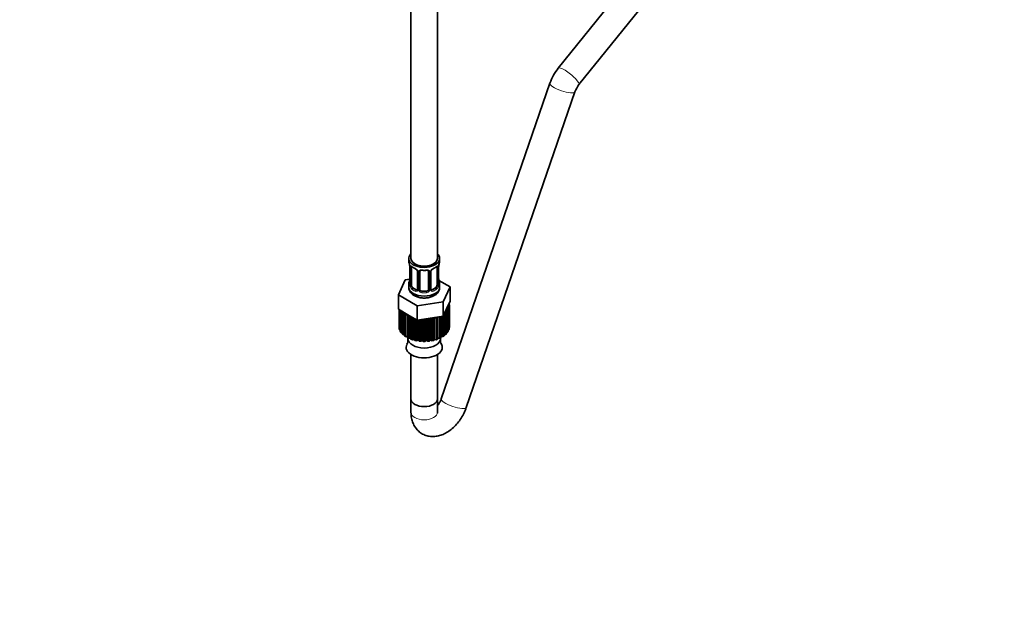
# Model space of a CAD drawing. Units: millimetres. Extents: x 0 to 1478, y 0 to 1758.
# Drawn here: x 1032 to 1478, y 0 to 264 of the extents above; entities that cross this region are included whole.
import ezdxf
from ezdxf import colors
from ezdxf.entities.mleader import LeaderData, LeaderLine
from ezdxf.math import Vec2, Vec3

# ---------------------------------------------------------------- set-up
doc = ezdxf.new("R2010")
doc.units = ezdxf.units.MM
doc.layers.add('DV7_Défaut', color=7, linetype='Continuous')
doc.layers.add('Défaut', color=7, linetype='Continuous')

# ---------------------------------------------------------------- blocks, each defined once
blk = doc.blocks.new('_DOT')
at = {"color": 0}
blk.add_line((0, 0), (-1, 0), dxfattribs=at)
at = {"color": 0, "const_width": 0.333}
blk.add_lwpolyline([(-0.1665, 0, 1), (0.1665, 0, 1)], format="xyb", close=True, dxfattribs=at)
blk = doc.blocks.new('SE6')
at = {"layer": 'DV7_Défaut', "color": 7, "linetype": 'Continuous', "lineweight": 35}
for p, q in [((1402.39, 399.39), (1275.94, 242.09)), ((1285.3, 234.57), (1411.74, 391.87)), ((1209.19, 317.05), (1209.19, 155.83)), ((1221.19, 155.83), (1221.19, 317.05)), ((1272.15, 235.23), (1222.92, 92.22)), ((1234.27, 88.31), (1283.49, 231.32)), ((1208.19, 155.83), (1208.19, 154.62)), ((1208.64, 152.1), (1208.64, 144.03)), ((1209.39, 143.7), (1209.39, 151.77)), ((1220.99, 151.77), (1220.99, 143.7)), ((1221.74, 144.03), (1221.74, 152.1)), ((1222.19, 154.62), (1222.19, 155.83)), ((1212.14, 149.99), (1212.14, 141.93)), ((1213.19, 141.84), (1213.19, 149.9)), ((1217.19, 149.9), (1217.19, 141.84)), ((1218.24, 141.93), (1218.24, 149.99)), ((1206.62, 146.09), (1203.48, 139.32)), ((1208.61, 146.39), (1206.62, 146.09)), ((1208.19, 144.27), (1208.19, 142.77)), ((1221.79, 146.29), (1221.78, 146.34)), ((1226.9, 142.95), (1221.86, 145.86)), ((1222.19, 142.77), (1222.19, 144.27)), ((1223.76, 136.19), (1226.9, 142.95)), ((1226.9, 136.42), (1226.9, 142.95)), ((1203.48, 139.32), (1212.05, 134.38)), ((1203.48, 132.79), (1203.48, 139.32)), ((1211.51, 141.66), (1210.1, 142.48)), ((1216.19, 141.02), (1214.19, 141.02)), ((1220.28, 142.48), (1218.87, 141.66)), ((1212.05, 134.38), (1223.76, 136.19)), ((1212.05, 127.84), (1212.05, 134.38)), ((1223.76, 129.65), (1223.76, 136.19)), ((1225.33, 133.04), (1226.9, 136.42)), ((1226.59, 134.4), (1225.94, 134.06)), ((1225.94, 134.06), (1226.49, 133.71)), ((1226.25, 135.01), (1226.58, 134.86)), ((1226.47, 134.91), (1226.47, 135.49)), ((1226.59, 124.81), (1226.59, 134.6)), ((1226.59, 124.6), (1226.59, 134.4)), ((1203.48, 132.79), (1207.77, 130.32)), ((1203.79, 132.61), (1203.79, 124.81)), ((1203.8, 132.61), (1203.8, 124.56)), ((1203.91, 123.87), (1203.91, 132.55)), ((1204.05, 132.46), (1204.05, 123.42)), ((1204.36, 122.75), (1204.36, 132.28)), ((1204.65, 132.12), (1204.64, 132.12)), ((1204.64, 132.12), (1204.64, 122.32)), ((1205.15, 131.49), (1205.29, 131.75)), ((1205.15, 121.7), (1205.15, 131.49)), ((1206.36, 131.03), (1205.54, 131.1)), ((1205.54, 131.1), (1205.54, 121.3)), ((1206.23, 130.53), (1206.36, 131.03)), ((1206.23, 120.74), (1206.23, 130.53)), ((1207.56, 130.2), (1206.74, 130.18)), ((1206.74, 130.18), (1206.74, 120.39)), ((1207.59, 129.7), (1207.56, 130.2)), ((1207.56, 120.4), (1207.56, 130.2)), ((1207.59, 119.9), (1207.59, 129.7)), ((1207.77, 130.32), (1212.05, 127.84)), ((1209, 129.5), (1208.2, 129.4)), ((1208.2, 129.4), (1208.2, 119.61)), ((1209.19, 129.01), (1209, 129.5)), ((1209, 119.71), (1209, 129.5)), ((1217.91, 128.75), (1223.76, 129.65)), ((1222.24, 119.64), (1222.24, 129.42)), ((1222.85, 129.51), (1222.85, 119.93)), ((1223.69, 120.42), (1223.69, 129.64)), ((1223.76, 129.65), (1225.33, 133.04)), ((1224.19, 130.58), (1224.2, 130.57)), ((1224.2, 130.57), (1224.2, 120.77)), ((1224.88, 131.14), (1224.43, 131.08)), ((1224.88, 121.34), (1224.88, 131.14)), ((1225.78, 132.16), (1224.97, 131.97)), ((1224.97, 131.97), (1225.27, 131.53)), ((1225.27, 131.53), (1225.27, 121.74)), ((1226.35, 133.26), (1225.61, 132.99)), ((1225.61, 132.99), (1226.04, 132.59)), ((1225.78, 122.36), (1225.78, 132.16)), ((1226.04, 132.59), (1226.04, 122.79)), ((1226.35, 123.46), (1226.35, 133.26)), ((1226.49, 133.71), (1226.49, 123.91)), ((1209.19, 119.21), (1209.19, 129.01)), ((1210.27, 128.88), (1209.87, 128.78)), ((1209.87, 128.78), (1209.87, 118.99)), ((1210.63, 119.16), (1210.63, 128.66)), ((1210.96, 118.7), (1210.96, 128.47)), ((1211.7, 128.04), (1211.7, 118.54)), ((1212.05, 127.84), (1217.91, 128.75)), ((1212.4, 118.79), (1212.4, 127.9)), ((1212.86, 118.36), (1212.86, 127.97)), ((1213.66, 128.09), (1213.64, 128.08)), ((1213.64, 128.08), (1213.64, 118.29)), ((1214.25, 118.6), (1214.25, 128.18)), ((1214.84, 128.03), (1214.52, 128.23)), ((1214.84, 118.23), (1214.84, 128.03)), ((1216.13, 128.4), (1215.63, 128.03)), ((1215.63, 128.03), (1215.63, 118.23)), ((1216.82, 128.09), (1216.13, 128.4)), ((1216.13, 118.6), (1216.13, 128.4)), ((1216.82, 118.29), (1216.82, 128.09)), ((1217.98, 128.59), (1217.6, 128.17)), ((1217.6, 128.17), (1217.6, 118.37)), ((1218.75, 128.35), (1217.98, 128.59)), ((1217.98, 118.79), (1217.98, 128.59)), ((1218.75, 118.55), (1218.75, 128.35)), ((1219.75, 128.96), (1219.5, 128.51)), ((1219.5, 128.51), (1219.5, 118.71)), ((1220.58, 128.8), (1219.75, 128.96)), ((1219.75, 119.16), (1219.75, 128.96)), ((1220.58, 119.01), (1220.58, 128.8)), ((1221.32, 129.28), (1221.26, 129.03)), ((1221.26, 129.03), (1221.26, 119.24)), ((1221.38, 119.71), (1221.38, 129.29)), ((1203.8, 124.56), (1203.91, 124.51)), ((1204.05, 123.42), (1204.36, 123.32)), ((1204.64, 122.32), (1205.15, 122.23)), ((1205.54, 121.3), (1206.23, 121.24)), ((1222.85, 120.4), (1223.69, 120.42)), ((1224.2, 121.26), (1224.88, 121.34)), ((1225.27, 122.25), (1225.78, 122.36)), ((1226.04, 123.35), (1226.35, 123.46)), ((1226.49, 124.55), (1226.59, 124.6)), ((1206.74, 120.39), (1207.56, 120.4)), ((1207.56, 120.4), (1207.59, 119.9)), ((1207.81, 119.79), (1207.81, 119.5)), ((1208.2, 119.61), (1209, 119.71)), ((1209, 119.71), (1209.19, 119.21)), ((1209.87, 118.99), (1210.63, 119.16)), ((1210.63, 119.16), (1210.96, 118.7)), ((1211.7, 118.54), (1212.4, 118.79)), ((1212.4, 118.79), (1212.86, 118.36)), ((1213.64, 118.29), (1214.25, 118.6)), ((1214.25, 118.6), (1214.84, 118.23)), ((1215.63, 118.23), (1216.13, 118.6)), ((1216.13, 118.6), (1216.82, 118.29)), ((1217.6, 118.37), (1217.98, 118.79)), ((1217.98, 118.79), (1218.75, 118.55)), ((1219.5, 118.71), (1219.75, 119.16)), ((1219.75, 119.16), (1220.58, 119.01)), ((1221.26, 119.24), (1221.38, 119.71)), ((1221.38, 119.71), (1222.24, 119.64)), ((1222.57, 119.5), (1222.57, 119.79)), ((1209.19, 112.27), (1209.19, 92.15)), ((1221.19, 92.15), (1221.19, 112.27)), ((1209.19, 92.15), (1209.19, 86.16)), ((1221.19, 86.16), (1221.19, 92.15))]:
    blk.add_line(p, q, dxfattribs=at)
at = {"layer": 'DV7_Défaut', "color": 7, "linetype": 'Continuous', "lineweight": 18}
for p, q in [((1208.67, 152.01), (1208.67, 143.95)), ((1208.78, 143.79), (1208.78, 151.86)), ((1221.6, 151.86), (1221.6, 143.79)), ((1221.71, 143.95), (1221.71, 152.01)), ((1212.38, 149.78), (1212.38, 141.72)), ((1212.65, 141.65), (1212.65, 149.72)), ((1217.73, 149.72), (1217.73, 141.65)), ((1218.01, 141.72), (1218.01, 149.78)), ((1210.1, 142.48), (1209.87, 142.35)), ((1211.51, 141.66), (1211.29, 141.53)), ((1214.19, 141.02), (1214.19, 140.83)), ((1216.19, 141.02), (1216.19, 140.83)), ((1218.87, 141.66), (1219.1, 141.53)), ((1220.28, 142.48), (1220.51, 142.35))]:
    blk.add_line(p, q, dxfattribs=at)
at = {"layer": 'DV7_Défaut', "color": 7, "linetype": 'Continuous', "lineweight": 35}
for centre, radius, start, end in [((1293.92, 227.67), 23.05, 141.2611, 160.8598), ((1293.91, 227.67), 11.04, 141.3122, 160.7078), ((1194.02, 149.82), 14.86, 10.7478, 16.3941), ((1206.39, 152.14), 2.25, 359.0741, 10.8467), ((1213.66, 157.29), 6.61, 232.4056, 247.5242), ((1216.71, 157.32), 6.64, 292.5123, 307.5579), ((1224.41, 152.09), 2.67, 168.932, 179.9375), ((1236.36, 149.82), 14.86, 163.606, 169.2521), ((1210.42, 149.48), 1.84, 28.0718, 67.2131), ((1211.47, 150), 0.671, 359.7048, 31.2), ((1215.19, 162.23), 11.82, 264.9757, 275.0243), ((1216.9, 149.98), 0.277, 347.4251, 41.302), ((1218.91, 150), 0.667, 148.6067, 180.2877), ((1219.96, 149.5), 1.82, 112.9048, 152.4505), ((1194.02, 149.08), 14.86, 343.6059, 349.2522), ((1205.97, 146.8), 2.67, 348.931, 359.9369), ((1207.65, 143.99), 0.997, 345.5609, 2.5986), ((1223.99, 146.76), 2.25, 179.0732, 190.8447), ((1222.71, 143.98), 0.965, 179.2981, 194.3127), ((1236.36, 149.08), 14.86, 190.7479, 196.394), ((1218.52, 141.88), 0.27, 168.2717, 221.0751), ((1218.48, 141.74), 0.161, 193.3781, 260.49), ((1204.09, 118.7), 3.74, 331.899, 8.7036), ((1225.98, 118.62), 3.44, 169.2464, 209.7408)]:
    blk.add_arc(centre, radius, start, end, dxfattribs=at)
at = {"layer": 'DV7_Défaut', "color": 7, "linetype": 'Continuous', "lineweight": 18}
for centre, radius, start, end in [((1205.11, 151.97), 3.55, 0.6583, 9.9884), ((1209.89, 151.9), 1.11, 160.4927, 182.2972), ((1220.5, 151.9), 1.1, 357.6841, 19.526), ((1225.26, 151.97), 3.55, 170.0079, 179.3454), ((1210.07, 149.07), 2.5, 29.8198, 66.9998), ((1211.21, 149.76), 1.16, 1.0203, 28.275), ((1213.43, 149.73), 0.785, 144.9712, 180.8641), ((1216.95, 149.73), 0.785, 359.1311, 35.0336), ((1219.17, 149.76), 1.16, 151.7186, 178.9861), ((1220.31, 149.07), 2.5, 113.0004, 150.18), ((1207.38, 143.91), 1.29, 343.3385, 1.8084), ((1211.68, 143.82), 2.89, 180.5093, 191.9483), ((1211.13, 143.57), 2.32, 188.7542, 226.8152), ((1219.25, 143.57), 2.32, 313.1842, 351.2464), ((1218.71, 143.82), 2.89, 348.0493, 359.4931), ((1223, 143.91), 1.29, 178.1771, 196.676), ((1211.49, 141.88), 0.972, 242.8666, 320.2121), ((1211.57, 142.22), 0.746, 247.8303, 300.1615), ((1211.6, 141.7), 0.779, 325.2937, 1.0277), ((1213.75, 141.67), 1.1, 180.837, 209.4908), ((1214.28, 142), 1.72, 210.2871, 265.0453), ((1214.37, 142.03), 1.21, 206.8319, 261.5389), ((1216.02, 142.02), 1.2, 278.249, 333.3802), ((1216.1, 142), 1.72, 274.9548, 329.7127), ((1216.64, 141.67), 1.1, 330.5042, 359.168), ((1218.78, 141.7), 0.779, 178.9659, 214.7127), ((1218.89, 141.88), 0.972, 219.7872, 297.134), ((1218.81, 142.21), 0.735, 240.3996, 292.8078)]:
    blk.add_arc(centre, radius, start, end, dxfattribs=at)
for centre, major_axis, ratio, start_param, end_param in [((1280.62, 238.33), (4.68, -3.76), 0.211325, 0, 3.142046), ((1277.82, 233.27), (5.67, -1.95), 0.260651, 3.141593, 6.283185), ((1280.62, 238.33), (4.68, -3.76), 0.211325, 6.282126, 6.283185), ((1209.04, 152.1), (0.4, 0), 0.57735, 3.141591, 3.513239), ((1209.15, 151.95), (0.4, 0), 0.57735, 3.555344, 5.371005), ((1209.21, 152.37), (0.373, -0.146), 0.85055, 3.855675, 5.740852), ((1215.19, 154.62), (-7, 0), 0.57735, 0.633297, 0.937499), ((1209.87, 152.37), (0.247, 0.314), 0.658162, 2.44473, 3.142158), ((1215.19, 154.62), (7, 0), 0.57735, 5.345686, 5.649888), ((1220.51, 152.37), (-0.247, 0.314), 0.658162, 3.141016, 3.838456), ((1221.18, 152.37), (-0.373, -0.146), 0.85055, 0.542333, 2.42751), ((1221.23, 151.95), (-0.4, 0), 0.57735, 0.912181, 2.727841), ((1221.34, 152.1), (-0.4, 0), 0.57735, 2.769946, 3.146041), ((1212.41, 150.52), (0.359, 0.176), 0.358003, 3.130308, 4.05706), ((1212.54, 149.99), (0.4, 0), 0.57735, 3.138622, 4.298637), ((1212.79, 149.93), (0.4, 0), 0.57735, 4.340743, 6.156403), ((1212.93, 150.39), (-0.332, 0.222), 0.641506, 1.587428, 3.14445), ((1215.19, 154.62), (-7, 0), 0.57735, 1.418695, 1.722897), ((1214.19, 150.86), (0.035, 0.398), 0.123712, 2.191761, 3.141508), ((1216.19, 150.86), (-0.035, 0.398), 0.123712, 3.141662, 4.091425), ((1217.45, 150.39), (0.332, 0.222), 0.641506, 3.149007, 4.695758), ((1217.59, 149.93), (-0.4, 0), 0.57735, 0.126783, 1.942443), ((1217.84, 149.99), (-0.4, 0), 0.57735, 1.984548, 3.144521), ((1217.98, 150.52), (-0.359, 0.176), 0.358003, 2.226125, 3.169655), ((1208.67, 144.85), (0.387, -0.103), 0.80707, 1.846723, 3.352676), ((1208.67, 143.7), (-0.387, -0.103), 0.80707, 4.501306, 6.072102), ((1215.19, 144.6), (6.6, 0), 0.57735, 3.017713, 3.265472), ((1208.99, 143.62), (0.381, -0.123), 0.86268, 3.140217, 3.728142), ((1208.99, 146.23), (0.395, -0.063), 0.166114, 3.188685, 3.653865), ((1209.04, 144.03), (0.4, 0), 0.57735, 3.141593, 3.513239), ((1209.15, 143.89), (-0.4, 0), 0.57735, 0.413752, 2.229412), ((1209.21, 143.32), (-0.392, -0.078), 0.178244, 0.357599, 2.242775), ((1221.18, 143.32), (0.392, -0.078), 0.178244, 4.04041, 5.925586), ((1221.23, 143.89), (0.4, 0), 0.57735, 4.053773, 5.869434), ((1221.39, 146.23), (-0.395, -0.063), 0.166114, 2.62932, 3.098345), ((1221.71, 144.85), (-0.387, -0.103), 0.80707, 2.93051, 4.436462), ((1215.19, 144.6), (-6.6, 0), 0.57735, 3.017713, 3.265472), ((1221.71, 143.7), (0.387, -0.103), 0.80707, 0.211083, 1.718624), ((1221.39, 143.62), (-0.381, -0.123), 0.86268, 2.555043, 3.150949), ((1209.87, 142.02), (-0.247, -0.314), 0.658162, 4.015526, 5.586322), ((1215.19, 144.27), (-7, 0), 0.57735, 0.633297, 0.937499), ((1215.19, 144.6), (-6.6, 0), 0.57735, 0.633297, 0.937499), ((1211.29, 141.2), (-0.156, -0.368), 0.483207, 3.861676, 5.432473), ((1212.41, 141.47), (0.333, -0.222), 0.670791, 3.124422, 4.652076), ((1212.54, 141.93), (0.4, 0), 0.57735, 3.141593, 4.298637), ((1212.79, 141.87), (-0.4, 0), 0.57735, 1.19915, 3.01481), ((1212.93, 141.34), (-0.355, -0.185), 0.387288, 0.98259, 2.867767), ((1214.19, 140.51), (-0.035, -0.398), 0.123712, 3.762557, 5.333353), ((1215.19, 144.27), (7, 0), 0.57735, 4.560288, 4.86449), ((1215.19, 144.6), (-6.6, 0), 0.57735, 1.418695, 1.722897), ((1216.19, 140.51), (0.035, -0.398), 0.123712, 0.949832, 2.520628), ((1217.45, 141.34), (0.355, -0.185), 0.387288, 3.415419, 5.300595), ((1217.59, 141.87), (0.4, 0), 0.57735, 3.268375, 5.084035), ((1217.84, 141.93), (-0.4, 0), 0.57735, 1.984548, 3.141593), ((1217.98, 141.47), (-0.333, -0.222), 0.670791, 1.631109, 3.166546), ((1215.19, 144.6), (6.6, 0), 0.57735, 5.345686, 5.649888), ((1219.1, 141.2), (0.156, -0.368), 0.483207, 0.850713, 2.421509), ((1215.19, 144.27), (7, 0), 0.57735, 5.345686, 5.649888), ((1220.51, 142.02), (0.247, -0.314), 0.658162, 0.696863, 2.267659), ((1228.6, 90.27), (5.67, -1.95), 0.260651, 3.141593, 6.283185), ((1215.19, 86.16), (6, 0), 0.57735, 3.141593, 6.283185)]:
    blk.add_ellipse(centre, major_axis=major_axis, ratio=ratio, start_param=start_param, end_param=end_param, dxfattribs=at)
at = {"layer": 'DV7_Défaut', "color": 7, "linetype": 'Continuous', "lineweight": 35}
for centre, major_axis, ratio, start_param, end_param in [((1215.19, 155.83), (7, 0), 0.57735, 2.600493, 6.283185), ((1215.19, 155.83), (7, 0), 0.57735, 0, 0.5411), ((1215.19, 154.62), (7, 0), 0.57735, 3.141593, 3.293694), ((1209.04, 152.1), (0.4, 0), 0.57735, 3.11481, 3.141591), ((1215.19, 155.83), (-6, 0), 0.57735, 0, 3.141593), ((1210.1, 151.36), (-0.5, 0.866), 0.57735, 0.338885, 0.785398), ((1220.28, 151.36), (0.5, 0.866), 0.57735, 5.497787, 5.9443), ((1221.39, 152.67), (-0.395, 0.063), 0.166114, 2.853764, 3.184441), ((1215.19, 154.62), (-7, 0), 0.57735, 2.989492, 3.141593), ((1211.29, 151.55), (0.156, 0.368), 0.483207, 2.29088, 3.173483), ((1214.19, 149.9), (-1, 0), 0.816497, 6.156042, 6.283185), ((1219.1, 151.55), (-0.156, 0.368), 0.483207, 3.126766, 3.992305), ((1215.19, 144.27), (7, 0), 0.57735, 2.989492, 3.293694), ((1215.19, 142.77), (7, 0), 0.57735, 3.141593, 6.283185), ((1210.1, 143.29), (-0.5, 0.866), 0.57735, 0.785398, 1.231911), ((1210.1, 143.29), (0.5, -0.866), 0.57735, 4.373504, 5.497787), ((1220.28, 143.29), (0.5, 0.866), 0.57735, 3.926991, 5.051274), ((1220.28, 143.29), (0.5, 0.866), 0.57735, 5.051274, 5.497787), ((1221.34, 144.03), (-0.4, 0), 0.57735, 2.769946, 3.141593), ((1215.19, 144.27), (-7, 0), 0.57735, 2.989492, 3.293694), ((1211.51, 142.48), (-0.5, 0.866), 0.57735, 2.356194, 3.141593), ((1214.19, 141.84), (1, 0), 0.816497, 3.141593, 3.588106), ((1214.19, 141.84), (-1, 0), 0.816497, 0.446513, 1.570796), ((1216.19, 141.84), (1, 0), 0.816497, 4.712389, 5.836672), ((1216.19, 141.84), (1, 0), 0.816497, 5.836672, 6.283185), ((1218.87, 142.48), (0.5, 0.866), 0.57735, 3.141593, 3.926991), ((1215.19, 134.6), (-11.4, 0), 0.57735, 3.110401, 3.179789), ((1215.19, 134.6), (-11.4, 0), 0.57735, 0.492407, 0.561795), ((1215.19, 134.6), (-11.4, 0), 0.57735, 0.66694, 0.736328), ((1215.19, 134.6), (-11.4, 0), 0.57735, 0.841473, 0.910861), ((1215.19, 134.6), (11.4, 0), 0.57735, -0.55479, -0.485403), ((1215.19, 134.6), (11.4, 0), 0.57735, -0.380258, -0.31087), ((1215.19, 134.6), (11.4, 0), 0.57735, -0.205725, -0.136337), ((1215.19, 134.6), (-11.4, 0), 0.57735, 1.016006, 1.085394), ((1215.19, 134.6), (11.4, 0), 0.57735, 4.681197, 4.750585), ((1215.19, 134.6), (11.4, 0), 0.57735, -1.427455, -1.358067), ((1215.19, 134.6), (11.4, 0), 0.57735, -1.252922, -1.183534), ((1215.19, 134.6), (11.4, 0), 0.57735, -1.078389, -1.009001), ((1215.19, 124.81), (11.4, 0), 0.57735, 3.141593, 3.179789), ((1215.19, 124.81), (-11.4, 0), 0.57735, 0.143341, 0.212729), ((1215.19, 124.81), (-11.4, 0), 0.57735, 0.317874, 0.387262), ((1215.19, 124.81), (-11.4, 0), 0.57735, 0.492407, 0.561795), ((1215.19, 124.81), (-11.4, 0), 0.57735, 0.66694, 0.736328), ((1215.19, 124.81), (11.4, 0), 0.57735, -0.729323, -0.659936), ((1215.19, 124.81), (11.4, 0), 0.57735, -0.55479, -0.485403), ((1215.19, 124.81), (11.4, 0), 0.57735, -0.380258, -0.31087), ((1215.19, 124.81), (11.4, 0), 0.57735, -0.205725, -0.136337), ((1215.19, 124.81), (-11.4, 0), 0.57735, 3.110401, 3.141593), ((1215.19, 115.48), (8.18, 0), 0.57735, 2.836313, 6.283185), ((1215.19, 124.81), (-11.4, 0), 0.57735, 0.841473, 0.910861), ((1215.19, 119.5), (7.38, 0), 0.57735, 3.141593, 6.283185), ((1215.19, 124.81), (-11.4, 0), 0.57735, 1.016006, 1.085394), ((1215.19, 124.81), (-11.4, 0), 0.57735, 1.190539, 1.259927), ((1215.19, 124.81), (-11.4, 0), 0.57735, 1.365072, 1.43446), ((1215.19, 124.81), (11.4, 0), 0.57735, 4.681197, 4.750585), ((1215.19, 124.81), (11.4, 0), 0.57735, -1.427455, -1.358067), ((1215.19, 124.81), (11.4, 0), 0.57735, -1.252922, -1.183534), ((1215.19, 124.81), (11.4, 0), 0.57735, -1.078389, -1.009001), ((1215.19, 124.81), (11.4, 0), 0.57735, -0.903856, -0.834468), ((1215.19, 115.48), (8.18, 0), 0.57735, 0, 0.306547), ((1215.19, 92.15), (6, 0), 0.57735, 3.141593, 6.283185), ((1215.19, 92.15), (6, 0), 0.57735, 3.141593, 6.283185)]:
    blk.add_ellipse(centre, major_axis=major_axis, ratio=ratio, start_param=start_param, end_param=end_param, dxfattribs=at)
at = {"layer": 'DV7_Défaut', "color": 7, "linetype": 'Continuous', "lineweight": 18}
for points, knots in [([(1208.84, 152.27), (1208.87, 152.34), (1208.91, 152.38), (1209, 152.44), (1209.05, 152.45), (1209.17, 152.44), (1209.24, 152.42), (1209.39, 152.35), (1209.47, 152.3), (1209.55, 152.23)], [0, 0, 0, 0, 0.25, 0.25, 0.5, 0.5, 0.75, 0.75, 1, 1, 1, 1]), ([(1220.83, 152.23), (1220.92, 152.3), (1221, 152.35), (1221.14, 152.42), (1221.21, 152.44), (1221.33, 152.45), (1221.38, 152.44), (1221.47, 152.38), (1221.51, 152.34), (1221.54, 152.27)], [0, 0, 0, 0, 0.25, 0.25, 0.5, 0.5, 0.75, 0.75, 1, 1, 1, 1]), ([(1212.79, 150.18), (1212.85, 150.27), (1212.93, 150.34), (1213.12, 150.47), (1213.23, 150.52), (1213.46, 150.59), (1213.59, 150.62), (1213.85, 150.64), (1213.99, 150.64), (1214.13, 150.63)], [0, 0, 0, 0, 0.25, 0.25, 0.5, 0.5, 0.75, 0.75, 1, 1, 1, 1]), ([(1216.25, 150.63), (1216.39, 150.64), (1216.53, 150.64), (1216.79, 150.62), (1216.92, 150.59), (1217.15, 150.52), (1217.26, 150.47), (1217.45, 150.34), (1217.53, 150.27), (1217.59, 150.18)], [0, 0, 0, 0, 0.25, 0.25, 0.5, 0.5, 0.75, 0.75, 1, 1, 1, 1]), ([(1208.62, 143.54), (1208.59, 143.47), (1208.56, 143.43), (1208.5, 143.38), (1208.47, 143.37), (1208.41, 143.39), (1208.38, 143.42), (1208.32, 143.52), (1208.29, 143.58), (1208.27, 143.66)], [0, 0, 0, 0, 0.25, 0.25, 0.5, 0.5, 0.75, 0.75, 1, 1, 1, 1]), ([(1209.46, 143.31), (1209.48, 143.21), (1209.5, 143.12), (1209.54, 142.93), (1209.57, 142.84), (1209.67, 142.59), (1209.76, 142.44), (1209.87, 142.35)], [0, 0, 0, 0, 0.25, 0.25, 0.5, 0.5, 1, 1, 1, 1]), ([(1220.51, 142.35), (1220.56, 142.39), (1220.61, 142.45), (1220.7, 142.59), (1220.74, 142.67), (1220.84, 142.92), (1220.89, 143.12), (1220.92, 143.31)], [0, 0, 0, 0, 0.25, 0.25, 0.5, 0.5, 1, 1, 1, 1]), ([(1222.11, 143.66), (1222.09, 143.58), (1222.06, 143.52), (1222.01, 143.42), (1221.98, 143.39), (1221.91, 143.37), (1221.88, 143.38), (1221.82, 143.43), (1221.79, 143.47), (1221.77, 143.54)], [0, 0, 0, 0, 0.25, 0.25, 0.5, 0.5, 0.75, 0.75, 1, 1, 1, 1])]:
    blk.add_open_spline(points, degree=3, knots=knots, dxfattribs=at)
at = {"layer": 'DV7_Défaut', "color": 7, "linetype": 'Continuous', "lineweight": 35}
for points, knots in [([(1209.44, 152.16), (1209.44, 152.16), (1209.44, 152.16), (1209.5, 152.14), (1209.58, 152.09), (1209.63, 152.05)], [0, 0, 0, 0, 0.124319, 0.580705, 1, 1, 1, 1]), ([(1220.75, 152.04), (1220.79, 152.07), (1220.87, 152.14), (1220.93, 152.16), (1220.94, 152.16), (1220.94, 152.16)], [0, 0, 0, 0, 0.316999, 0.786596, 1, 1, 1, 1]), ([(1213.27, 150.17), (1213.28, 150.19), (1213.33, 150.27), (1213.5, 150.38), (1213.81, 150.47), (1214.03, 150.46), (1214.16, 150.46)], [0, 0, 0, 0, 0.121462, 0.424979, 0.71141, 1, 1, 1, 1]), ([(1216.23, 150.45), (1216.29, 150.46), (1216.46, 150.48), (1216.74, 150.43), (1217, 150.32), (1217.08, 150.22), (1217.12, 150.17)], [0, 0, 0, 0, 0.136507, 0.429813, 0.723389, 1, 1, 1, 1]), ([(1208.22, 142.73), (1208.25, 142.3), (1208.31, 141.53), (1208.96, 140.37), (1209.94, 139.4), (1211.26, 138.62), (1212.88, 138.08), (1214.7, 137.84), (1216.58, 137.92), (1218.37, 138.32), (1219.92, 139.03), (1221.11, 139.99), (1221.87, 141.11), (1222.22, 142.14), (1222.16, 142.67), (1222.14, 142.82)], [0, 0, 0, 0, 0.06704, 0.140751, 0.216454, 0.298352, 0.385696, 0.47415, 0.562681, 0.652239, 0.744074, 0.826672, 0.902967, 0.97584, 1, 1, 1, 1]), ([(1208.61, 143.75), (1208.61, 143.74), (1208.6, 143.72), (1208.6, 143.72), (1208.6, 143.72)], [0, 0, 0, 0, 0.529256, 1, 1, 1, 1]), ([(1221.78, 143.72), (1221.78, 143.72), (1221.78, 143.72), (1221.77, 143.74), (1221.77, 143.75)], [0, 0, 0, 0, 0.587898, 1, 1, 1, 1]), ([(1222.92, 92.22), (1222.84, 91.98), (1222.61, 91.36), (1222.03, 90.22), (1221.48, 89.42), (1221.19, 89.06)], [0, 0, 0, 0, 0.203148, 0.607883, 1, 1, 1, 1]), ([(1209.19, 86.16), (1209.21, 85.59), (1209.25, 84.37), (1209.64, 82.35), (1210.45, 80.32), (1211.6, 78.56), (1213.11, 77.07), (1214.92, 75.94), (1216.95, 75.26), (1219.04, 75.04), (1221.15, 75.24), (1223.27, 75.85), (1225.38, 76.87), (1227.45, 78.31), (1229.4, 80.13), (1231.17, 82.27), (1232.67, 84.62), (1233.69, 86.73), (1234.12, 87.9), (1234.27, 88.31)], [0, 0, 0, 0, 0.041568, 0.104387, 0.163873, 0.220926, 0.276623, 0.336586, 0.394362, 0.451058, 0.508355, 0.567835, 0.630628, 0.696771, 0.764938, 0.833292, 0.901511, 0.969957, 1, 1, 1, 1]), ([(1221.22, 85.73), (1221.23, 85.73), (1221.21, 85.77), (1221.2, 85.99), (1221.19, 86.16)], [0, 0, 0, 0, 0.348305, 1, 1, 1, 1])]:
    blk.add_open_spline(points, degree=3, knots=knots, dxfattribs=at)
for points in [[(1213.21, 150), (1213.22, 150.1), (1213.24, 150.15), (1213.27, 150.17)], [(1212.07, 141.7), (1212.05, 141.65), (1212.01, 141.61), (1211.93, 141.59)], [(1212.14, 141.93), (1212.12, 141.79), (1212.1, 141.71), (1212.07, 141.7)]]:
    blk.add_open_spline(points, degree=3, dxfattribs=at)

msp = doc.modelspace()

# ---------------------------------------------------------------- block references
at = {"layer": 'Défaut'}
msp.add_blockref('SE6', (0, 0), dxfattribs=at)

# ---------------------------------------------------------------- leaders
at = {"layer": 'Défaut', "color": 7, "linetype": 'Continuous', "lineweight": 18}
ml = msp.add_multileader_mtext('Standard', dxfattribs=at)
ml.set_content('{\\pxsm0.9;\\fSolid Edge ISO|b1||i0||c0|p34;\\W1.;27/12/2016\\P}', color=256)
ml.set_leader_properties()
ml.set_arrow_properties(name='DOT')
ml.build(insert=Vec2(0, 0))
ml.multileader.update_dxf_attribs({"leader_type": 0, "dogleg_length": 0, "arrow_head_size": 12})
ctx = ml.context
ctx.base_point, ctx.char_height, ctx.arrow_head_size, ctx.landing_gap_size = Vec3(1390.41, 1750.71), 12, 12, 4.2
notes = []
notes.append((ctx, [(0, (0, 0, 0), (0, 0), (1, 0), 1, [])]))
ctx.mtext.insert = Vec3(1392.41, 1756.83)
for ctx, leaders in notes:
    for number, flags, end, landing, length, lines in leaders:
        leader = LeaderData()
        leader.index, (leader.has_last_leader_line, leader.has_dogleg_vector, leader.attachment_direction) = number, flags
        leader.last_leader_point, leader.dogleg_vector, leader.dogleg_length = Vec3(end), Vec3(landing), length
        for number, points, colour, breaks in lines:
            line = LeaderLine()
            line.index, line.vertices, line.color, line.breaks = number, Vec3.list(points), colors.encode_raw_color(colour), breaks
            leader.lines.append(line)
        ctx.leaders.append(leader)

doc.saveas('drawing.dxf')
